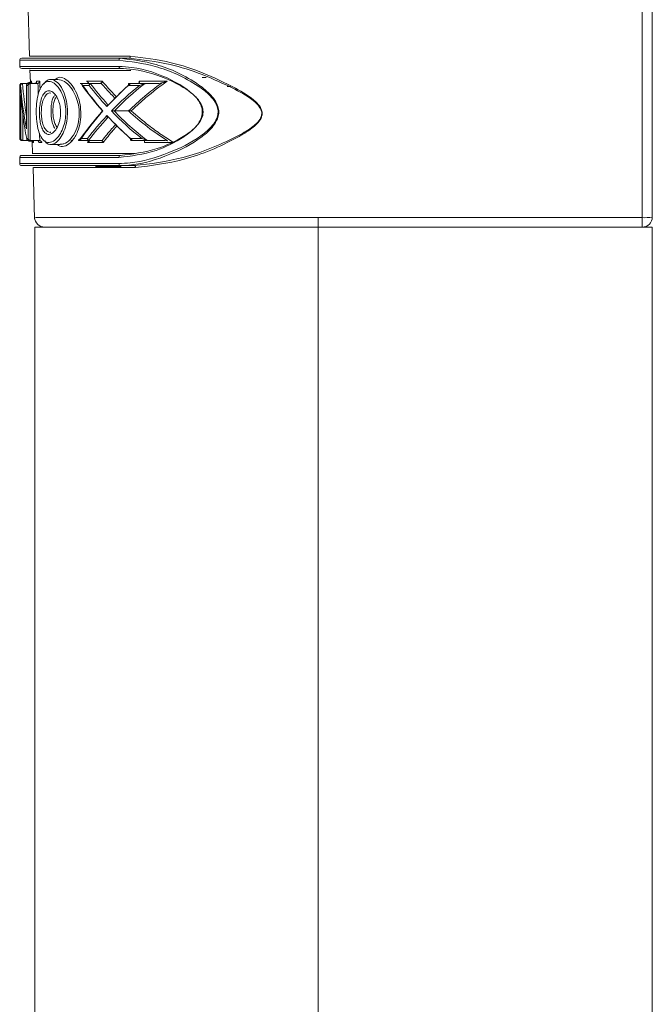
# Model space of a CAD drawing. Units: millimetres. Extents: x -196 to 596, y -308 to 891.
# Drawn here: x -48 to -17, y 401 to 450 of the extents above; entities that cross this region are included whole.
import ezdxf

# ---------------------------------------------------------------- set-up
doc = ezdxf.new("R2010")
doc.units = ezdxf.units.MM

msp = doc.modelspace()

# ---------------------------------------------------------------- linework, layer by layer
at = {"color": 7, "linetype": 'Continuous', "lineweight": 15}
for p, q in [((-47.488, 451.032), (-47.392, 447.976)), ((-16.628, 451.058), (-16.628, 440.032)), ((-47.878, 447.773), (-47.878, 447.473)), ((-47.778, 447.873), (-42.917, 447.873)), ((-42.483, 447.873), (-42.917, 447.873)), ((-42.917, 447.373), (-47.778, 447.373)), ((-47.371, 447.301), (-47.352, 446.681)), ((-47.868, 446.537), (-47.868, 443.91)), ((-47.85, 446.537), (-47.85, 443.91)), ((-47.85, 446.536), (-47.85, 443.911)), ((-47.831, 446.536), (-47.85, 446.536)), ((-47.771, 446.636), (-47.768, 446.636)), ((-47.756, 446.636), (-47.768, 446.636)), ((-47.756, 446.636), (-47.728, 446.636)), ((-47.728, 446.636), (-47.734, 446.636)), ((-47.46, 446.636), (-47.728, 446.636)), ((-47.539, 446.557), (-47.539, 444.444)), ((-47.465, 446.536), (-47.536, 446.536)), ((-47.536, 446.536), (-47.536, 444.392)), ((-47.465, 443.911), (-47.465, 446.536)), ((-47.46, 446.636), (-47.343, 446.636)), ((-47.372, 446.672), (-47.409, 446.672)), ((-47.409, 446.672), (-47.409, 446.672)), ((-47.343, 446.636), (-47.368, 446.633)), ((-47.368, 446.633), (-47.368, 443.814)), ((-47.008, 446.636), (-47.343, 446.636)), ((-46.979, 446.64), (-47.008, 446.636)), ((-45.992, 446.831), (-46.343, 446.831)), ((-44.884, 446.636), (-44.34, 446.636)), ((-44.453, 446.536), (-44.8, 446.536)), ((-43.912, 446.636), (-44.34, 446.636)), ((-41.962, 446.536), (-42.507, 446.536)), ((-42.467, 446.636), (-41.587, 446.636)), ((-41.01, 446.636), (-41.587, 446.636)), ((-40.854, 446.661), (-41.01, 446.636)), ((-38.662, 446.927), (-38.862, 446.918)), ((-47.828, 443.911), (-47.828, 446.044)), ((-43.215, 445.271), (-43.215, 445.271)), ((-42.506, 445.271), (-43.215, 445.271)), ((-42.506, 445.271), (-42.5, 445.271)), ((-47.85, 443.911), (-47.828, 443.911)), ((-47.768, 443.811), (-47.771, 443.811)), ((-47.719, 443.811), (-47.756, 443.811)), ((-47.728, 443.811), (-47.719, 443.811)), ((-47.445, 443.811), (-47.719, 443.811)), ((-47.533, 443.911), (-47.465, 443.911)), ((-47.343, 443.811), (-47.445, 443.811)), ((-47.403, 443.775), (-47.403, 443.775)), ((-47.277, 443.775), (-47.403, 443.775)), ((-47.368, 443.814), (-47.343, 443.811)), ((-46.91, 443.811), (-47.343, 443.811)), ((-47.261, 443.773), (-47.242, 443.152)), ((-46.928, 443.714), (-46.937, 443.758)), ((-46.91, 443.811), (-46.887, 443.808)), ((-46.345, 443.616), (-45.871, 443.616)), ((-45.351, 443.787), (-45.253, 443.85)), ((-44.417, 443.811), (-44.953, 443.811)), ((-44.872, 443.911), (-44.531, 443.911)), ((-44.531, 443.714), (-44.458, 443.818)), ((-43.868, 443.811), (-44.417, 443.811)), ((-42.403, 443.911), (-41.847, 443.911)), ((-41.468, 443.811), (-42.364, 443.811)), ((-41.599, 443.831), (-41.468, 443.811)), ((-40.706, 443.811), (-41.468, 443.811)), ((-40.706, 443.811), (-40.569, 443.792)), ((-47.778, 443.073), (-42.917, 443.073)), ((-47.878, 442.973), (-47.878, 442.673)), ((-42.917, 442.573), (-47.778, 442.573)), ((-42.217, 442.573), (-42.917, 442.573)), ((-47.22, 442.476), (-47.141, 439.938)), ((-47.128, 439.532), (-47.128, 263.782)), ((-47.128, 439.532), (-33.128, 439.532)), ((-33.128, 263.782), (-33.128, 439.532)), ((-33.128, 439.532), (-16.628, 439.532)), ((-16.628, 439.532), (-16.628, -50.468))]:
    msp.add_line(p, q, dxfattribs=at)
at = {"color": 8, "linetype": 'Continuous', "lineweight": 15}
for p, q in [((-42.984, 447.773), (-47.878, 447.773)), ((-47.878, 447.473), (-42.984, 447.473)), ((-47.298, 446.739), (-47.283, 446.636)), ((-47.05, 446.699), (-47.051, 446.739)), ((-37.464, 446.487), (-37.632, 446.48)), ((-47.728, 445.082), (-47.728, 443.811)), ((-47.291, 443.811), (-47.291, 443.811)), ((-47.192, 443.811), (-47.189, 443.714)), ((-42.984, 442.973), (-47.878, 442.973)), ((-47.878, 442.673), (-42.984, 442.673)), ((-44.128, 442.532), (-42.864, 442.532))]:
    msp.add_line(p, q, dxfattribs=at)
at = {"color": 7, "linetype": 'Continuous', "lineweight": 15, "flags": 128}
for points in [[(-17.129, 440.004), (-17.13, 441.003), (-17.133, 444.996), (-17.135, 448.014), (-17.135, 448.055), (-17.137, 451.032)], [(-42.483, 447.873), (-42.47, 447.875), (-42.458, 447.881), (-42.446, 447.891), (-42.436, 447.904), (-42.428, 447.92), (-42.423, 447.937), (-42.419, 447.957), (-42.418, 447.977)], [(-47.496, 443.811), (-47.494, 443.809), (-47.433, 443.778), (-47.403, 443.775), (-47.403, 443.775), (-47.403, 443.775)], [(-42.217, 442.573), (-42.205, 442.572), (-42.193, 442.566), (-42.182, 442.557), (-42.172, 442.545), (-42.164, 442.531), (-42.158, 442.514), (-42.154, 442.496), (-42.153, 442.477)], [(-33.129, 440.016), (-32.129, 440.016), (-28.129, 440.013), (-17.129, 440.004)]]:
    msp.add_lwpolyline(points, dxfattribs=at)
at = {"color": 8, "linetype": 'Continuous', "lineweight": 15, "flags": 128}
msp.add_lwpolyline([(-46.885, 446.739), (-46.879, 446.539), (-46.872, 446.329)], dxfattribs=at)
at = {"color": 7, "linetype": 'Continuous', "lineweight": 15}
for centre, radius, start, end in [((-47.778, 447.773), 0.1, 90, 180), ((-47.778, 447.473), 0.1, 180, 270), ((-42.896, 447.787), 0.0886, 103.5194, 188.9815), ((-42.896, 447.46), 0.0886, 171.0185, 256.4807), ((-47.778, 442.973), 0.1, 90, 180), ((-42.896, 442.987), 0.0886, 103.5193, 188.9816), ((-47.778, 442.673), 0.1, 180, 270), ((-42.896, 442.66), 0.0886, 171.0186, 256.4804), ((-46.644, 440.032), 0.5, 182.6554, 270.0005), ((125.434, 439.896), 158.563, 179.95653, 180.13159), ((-17.004, 442.272), 2.272, 266.8517, 279.5166), ((137.944, 439.888), 155.072, 179.95707, 180.13153), ((-17.128, 440.032), 0.5, 270, 0)]:
    msp.add_arc(centre, radius, start, end, dxfattribs=at)
for centre, major_axis, ratio, start_param, end_param in [((-33.128, 447.821), (0, 16.017), 0.920906, 1.651109, 1.786558), ((-33.128, 456.109), (0, 15.769), 0.929026, 2.215251, 2.328588), ((-33.128, 456.178), (0, 15.769), 0.935367, 2.22865, 2.334557), ((-33.128, 456.724), (0, 15.902), 0.927575, 2.266219, 2.35524), ((-33.128, 456.792), (0, 15.902), 0.921286, 2.264546, 2.351685), ((-33.128, 434.205), (0, 15.975), 0.923306, 0.689051, 0.786353), ((-33.128, 434.273), (0, 15.975), 0.917046, 0.685853, 0.779236), ((-33.128, 433.861), (0, 15.826), 0.931991, 0.642084, 0.765652), ((-33.128, 433.793), (0, 15.826), 0.925673, 0.626271, 0.759448), ((-33.128, 447.38), (0, 16.135), 0.914171, 1.653702, 1.787474), ((-33.128, 434.47), (0, 15.715), 0.932252, 0.813016, 0.934274), ((-33.128, 434.402), (0, 15.715), 0.938615, 0.807036, 0.920898), ((-33.128, 433.949), (0, 15.704), 0.939276, 0.786336, 0.883606), ((-33.128, 456.281), (0, 15.908), 0.927212, 2.355256, 2.461625), ((-33.128, 456.718), (0, 15.878), 0.928952, 2.375941, 2.509159), ((-33.128, 456.786), (0, 15.878), 0.922654, 2.382133, 2.525079), ((-33.128, 433.881), (0, 15.704), 0.932908, 0.789886, 0.885283), ((-33.128, 456.213), (0, 15.908), 0.920926, 2.36233, 2.464857)]:
    msp.add_ellipse(centre, major_axis=major_axis, ratio=ratio, start_param=start_param, end_param=end_param, dxfattribs=at)
at = {"color": 8, "linetype": 'Continuous', "lineweight": 15}
msp.add_ellipse((-33.128, 447.888), major_axis=(0, 16.017), ratio=0.914663, start_param=1.649084, end_param=1.751933, dxfattribs=at)
at = {"color": 7, "linetype": 'Continuous', "lineweight": 15}
for points, knots in [([(-47.391, 447.977), (-47.337, 447.977), (-47.232, 447.977), (-46.564, 447.977), (-45.858, 447.977), (-45.294, 447.977), (-44.615, 447.977), (-43.634, 447.977), (-42.664, 447.977), (-42.418, 447.977)], [0, 0, 0, 0, 0.202043, 0.398664, 0.601009, 0.616031, 0.676136, 0.917733, 1, 1, 1, 1]), ([(-42.418, 447.977), (-41.753, 447.902), (-40.115, 447.717), (-37.914, 446.804), (-36.41, 445.942), (-36.004, 445.498), (-35.903, 445.269), (-35.895, 445.078), (-35.969, 444.856), (-36.149, 444.632), (-36.54, 444.302), (-37.734, 443.604), (-39.763, 442.769), (-41.365, 442.573), (-42.153, 442.477)], [0, 0, 0, 0, 0.158117, 0.389585, 0.467348, 0.489842, 0.502673, 0.513887, 0.525022, 0.546494, 0.567768, 0.623528, 0.815024, 1, 1, 1, 1]), ([(-42.984, 442.673), (-42.795, 442.681), (-42.011, 442.714), (-40.626, 443.111), (-39.204, 443.793), (-38.414, 444.442), (-38.146, 444.851), (-38.068, 445.152), (-38.091, 445.436), (-38.226, 445.738), (-38.545, 446.125), (-39.518, 446.856), (-41.134, 447.563), (-42.395, 447.706), (-42.984, 447.773)], [0, 0, 0, 0, 0.056703, 0.235709, 0.383659, 0.444877, 0.475334, 0.494918, 0.514513, 0.53856, 0.569638, 0.630465, 0.827354, 1, 1, 1, 1]), ([(-42.984, 447.473), (-42.768, 447.462), (-41.929, 447.419), (-40.665, 447.001), (-39.52, 446.323), (-39.039, 445.811), (-38.867, 445.447), (-38.842, 445.111), (-38.951, 444.794), (-39.243, 444.385), (-39.974, 443.814), (-41.323, 443.174), (-42.377, 443.047), (-42.984, 442.973)], [0, 0, 0, 0, 0.074961, 0.291344, 0.402913, 0.452557, 0.481608, 0.50849, 0.538476, 0.568213, 0.643633, 0.794718, 1, 1, 1, 1]), ([(-42.917, 447.873), (-42.332, 447.805), (-41.08, 447.657), (-39.469, 446.922), (-38.506, 446.163), (-38.19, 445.76), (-38.057, 445.444), (-38.035, 445.149), (-38.112, 444.836), (-38.376, 444.411), (-39.158, 443.734), (-40.573, 443.024), (-41.952, 442.615), (-42.729, 442.581), (-42.917, 442.573)], [0, 0, 0, 0, 0.171713, 0.367751, 0.428813, 0.460337, 0.485006, 0.505251, 0.525433, 0.556492, 0.618095, 0.765578, 0.943557, 1, 1, 1, 1]), ([(-42.217, 442.573), (-41.423, 442.667), (-39.809, 442.858), (-37.77, 443.664), (-36.566, 444.335), (-36.172, 444.652), (-35.99, 444.866), (-35.915, 445.081), (-35.923, 445.265), (-36.025, 445.485), (-36.437, 445.913), (-37.953, 446.739), (-40.162, 447.621), (-41.813, 447.801), (-42.483, 447.873)], [0, 0, 0, 0, 0.185515, 0.37762, 0.433298, 0.454399, 0.475476, 0.486266, 0.497082, 0.509548, 0.531693, 0.609263, 0.841499, 1, 1, 1, 1]), ([(-42.385, 447.277), (-42.53, 447.277), (-43.268, 447.277), (-44.476, 447.277), (-45.776, 447.277), (-46.718, 447.277), (-47.295, 447.277), (-47.344, 447.277), (-47.368, 447.277)], [0, 0, 0, 0, 0.046346, 0.234854, 0.428821, 0.617452, 0.811584, 1, 1, 1, 1]), ([(-46.136, 446.831), (-46.062, 446.878), (-45.894, 446.984), (-45.588, 446.854), (-45.291, 446.565), (-45.062, 446.172), (-44.902, 445.721), (-44.871, 445.391), (-44.855, 445.224)], [0, 0, 0, 0, 0.1633173, 0.3695023, 0.5549115, 0.7144982, 0.8559335, 1, 1, 1, 1]), ([(-42.917, 443.073), (-42.314, 443.145), (-41.267, 443.268), (-39.931, 443.882), (-39.204, 444.425), (-38.913, 444.815), (-38.809, 445.101), (-38.818, 445.312), (-38.865, 445.509), (-39, 445.784), (-39.481, 446.271), (-40.616, 446.917), (-41.869, 447.321), (-42.702, 447.363), (-42.917, 447.373)], [0, 0, 0, 0, 0.206214, 0.35789, 0.433086, 0.462425, 0.491708, 0.513468, 0.517926, 0.54639, 0.595608, 0.707315, 0.924767, 1, 1, 1, 1]), ([(-47.771, 446.636), (-47.78, 446.635), (-47.798, 446.634), (-47.824, 446.622), (-47.849, 446.601), (-47.865, 446.571), (-47.868, 446.548), (-47.868, 446.536), (-47.868, 446.536)], [0, 0, 0, 0, 0.1398457, 0.2790378, 0.4754044, 0.7473698, 0.9894717, 1, 1, 1, 1]), ([(-47.85, 446.536), (-47.85, 446.536), (-47.851, 446.548), (-47.848, 446.571), (-47.833, 446.601), (-47.808, 446.622), (-47.783, 446.634), (-47.765, 446.635), (-47.756, 446.636)], [0, 0, 0, 0, 0.010533, 0.252637, 0.524587, 0.720932, 0.860111, 1, 1, 1, 1]), ([(-47.831, 446.536), (-47.831, 446.537), (-47.831, 446.544), (-47.827, 446.563), (-47.815, 446.59), (-47.793, 446.614), (-47.765, 446.631), (-47.744, 446.634), (-47.734, 446.636)], [0, 0, 0, 0, 0.014806, 0.161797, 0.388423, 0.597781, 0.798741, 1, 1, 1, 1]), ([(-47.46, 446.636), (-47.468, 446.635), (-47.485, 446.634), (-47.509, 446.622), (-47.529, 446.601), (-47.54, 446.571), (-47.539, 446.548), (-47.536, 446.536), (-47.536, 446.536)], [0, 0, 0, 0, 0.139823, 0.279081, 0.475422, 0.747378, 0.989481, 1, 1, 1, 1]), ([(-47.409, 446.672), (-47.409, 446.672), (-47.426, 446.671), (-47.452, 446.667), (-47.478, 446.642), (-47.49, 446.63)], [0, 0, 0, 0, 0.000151, 0.52025, 1, 1, 1, 1]), ([(-47.368, 446.633), (-47.378, 446.63), (-47.4, 446.622), (-47.431, 446.598), (-47.453, 446.569), (-47.462, 446.546), (-47.465, 446.536), (-47.465, 446.536)], [0, 0, 0, 0, 0.191374, 0.42471, 0.745564, 0.987938, 1, 1, 1, 1]), ([(-47.446, 446.636), (-47.437, 446.637), (-47.42, 446.638), (-47.394, 446.649), (-47.37, 446.67), (-47.355, 446.693), (-47.353, 446.709), (-47.353, 446.713)], [0, 0, 0, 0, 0.167841, 0.335047, 0.565843, 0.886897, 1, 1, 1, 1]), ([(-47.394, 446.636), (-47.383, 446.638), (-47.362, 446.642), (-47.335, 446.659), (-47.313, 446.683), (-47.301, 446.711), (-47.298, 446.73), (-47.298, 446.738), (-47.298, 446.739)], [0, 0, 0, 0, 0.198819, 0.397292, 0.603584, 0.826918, 0.985392, 1, 1, 1, 1]), ([(-47.336, 446.739), (-47.331, 446.739), (-47.32, 446.739), (-47.305, 446.739), (-47.298, 446.739)], [0, 0, 0, 0, 0.563105, 1, 1, 1, 1]), ([(-47.051, 446.739), (-47.051, 446.739), (-47.048, 446.725), (-47.047, 446.7), (-47.059, 446.669), (-47.079, 446.649), (-47.103, 446.638), (-47.119, 446.637), (-47.128, 446.636)], [0, 0, 0, 0, 0.010332, 0.286737, 0.545291, 0.730695, 0.865062, 1, 1, 1, 1]), ([(-45.598, 445.223), (-45.598, 445.231), (-45.599, 445.392), (-45.618, 445.565), (-45.683, 445.867), (-45.794, 446.195), (-46.033, 446.55), (-46.308, 446.739), (-46.56, 446.738), (-46.766, 446.572), (-46.92, 446.272), (-47.021, 445.866), (-47.063, 445.423), (-47.06, 444.96), (-47.008, 444.498), (-46.882, 444.066), (-46.682, 443.772), (-46.425, 443.682), (-46.154, 443.793), (-45.916, 444.053), (-45.737, 444.4), (-45.621, 444.797), (-45.606, 445.083), (-45.598, 445.223)], [0, 0, 0, 0, 0.00214, 0.048563, 0.051241, 0.100175, 0.163275, 0.225107, 0.282717, 0.336052, 0.38623, 0.435069, 0.483868, 0.521824, 0.572537, 0.627408, 0.687549, 0.750881, 0.812088, 0.866824, 0.914605, 0.958092, 1, 1, 1, 1]), ([(-47.051, 446.739), (-47.024, 446.739), (-46.973, 446.739), (-46.913, 446.739), (-46.885, 446.739)], [0, 0, 0, 0, 0.5329285, 1, 1, 1, 1]), ([(-46.885, 446.739), (-46.885, 446.739), (-46.887, 446.729), (-46.895, 446.707), (-46.916, 446.678), (-46.946, 446.652), (-46.969, 446.644), (-46.979, 446.64)], [0, 0, 0, 0, 0.0122, 0.234739, 0.56437, 0.804037, 1, 1, 1, 1]), ([(-46.679, 446.612), (-46.676, 446.619), (-46.621, 446.736), (-46.466, 446.827), (-46.22, 446.842), (-45.944, 446.637), (-45.71, 446.257), (-45.546, 445.762), (-45.525, 445.406), (-45.514, 445.223)], [0, 0, 0, 0, 0.008553, 0.165574, 0.33463, 0.516061, 0.702036, 0.847286, 1, 1, 1, 1]), ([(-44.937, 445.221), (-44.938, 445.227), (-44.944, 445.384), (-44.992, 445.695), (-45.146, 446.115), (-45.377, 446.482), (-45.677, 446.768), (-45.884, 446.808), (-45.992, 446.829)], [0, 0, 0, 0, 0.00617, 0.170754, 0.339267, 0.530681, 0.754184, 1, 1, 1, 1]), ([(-44.58, 446.739), (-44.414, 446.739), (-44.163, 446.739), (-43.891, 446.739), (-43.799, 446.739)], [0, 0, 0, 0, 0.65943, 1, 1, 1, 1]), ([(-44.496, 446.636), (-44.493, 446.636), (-44.486, 446.636), (-44.479, 446.639), (-44.474, 446.646), (-44.482, 446.667), (-44.52, 446.7), (-44.56, 446.727), (-44.579, 446.739), (-44.58, 446.739)], [0, 0, 0, 0, 0.037774, 0.075369, 0.140922, 0.272943, 0.694973, 0.992392, 1, 1, 1, 1]), ([(-44.453, 446.536), (-44.453, 446.537), (-44.452, 446.539), (-44.449, 446.553), (-44.439, 446.576), (-44.418, 446.605), (-44.401, 446.618), (-44.392, 446.624)], [0, 0, 0, 0, 0.022336, 0.066597, 0.386766, 0.693119, 1, 1, 1, 1]), ([(-44.34, 446.636), (-44.349, 446.635), (-44.366, 446.635), (-44.383, 446.629), (-44.391, 446.625), (-44.392, 446.624)], [0, 0, 0, 0, 0.497103, 0.909552, 1, 1, 1, 1]), ([(-43.857, 446.649), (-43.863, 446.646), (-43.878, 446.638), (-43.898, 446.636), (-43.91, 446.636), (-43.912, 446.636)], [0, 0, 0, 0, 0.379917, 0.885537, 1, 1, 1, 1]), ([(-43.857, 446.649), (-43.849, 446.655), (-43.832, 446.668), (-43.812, 446.698), (-43.803, 446.722), (-43.799, 446.736), (-43.799, 446.738), (-43.799, 446.739)], [0, 0, 0, 0, 0.304561, 0.608617, 0.92568, 0.977556, 1, 1, 1, 1]), ([(-42.507, 446.536), (-42.507, 446.537), (-42.509, 446.546), (-42.512, 446.565), (-42.51, 446.593), (-42.502, 446.617), (-42.487, 446.633), (-42.474, 446.635), (-42.467, 446.636)], [0, 0, 0, 0, 0.016606, 0.17312, 0.388478, 0.594968, 0.797397, 1, 1, 1, 1]), ([(-42.5, 445.271), (-42.239, 445.517), (-41.734, 445.993), (-41.159, 446.44), (-40.865, 446.653), (-40.854, 446.661)], [0, 0, 0, 0, 0.507468, 0.980641, 1, 1, 1, 1]), ([(-40.599, 446.739), (-40.954, 446.476), (-41.47, 446.094), (-42.036, 445.59), (-42.27, 445.366), (-42.365, 445.274)], [0, 0, 0, 0, 0.566786, 0.822988, 1, 1, 1, 1]), ([(-42.01, 446.636), (-42.004, 446.637), (-41.991, 446.639), (-41.976, 446.655), (-41.968, 446.679), (-41.967, 446.707), (-41.97, 446.728), (-41.973, 446.738), (-41.973, 446.739)], [0, 0, 0, 0, 0.198105, 0.396131, 0.597698, 0.807961, 0.983832, 1, 1, 1, 1]), ([(-41.973, 446.739), (-41.759, 446.739), (-41.316, 446.739), (-40.844, 446.739), (-40.599, 446.739)], [0, 0, 0, 0, 0.481591, 1, 1, 1, 1]), ([(-41.962, 446.536), (-41.961, 446.536), (-41.932, 446.547), (-41.855, 446.574), (-41.768, 446.6), (-41.715, 446.616)], [0, 0, 0, 0, 0.009353, 0.39253, 1, 1, 1, 1]), ([(-41.587, 446.636), (-41.619, 446.633), (-41.663, 446.63), (-41.704, 446.619), (-41.715, 446.616)], [0, 0, 0, 0, 0.727753, 1, 1, 1, 1]), ([(-40.854, 446.661), (-40.802, 446.676), (-40.714, 446.702), (-40.633, 446.728), (-40.6, 446.739), (-40.599, 446.739)], [0, 0, 0, 0, 0.585424, 0.99041, 1, 1, 1, 1]), ([(-45.861, 445.193), (-45.862, 445.133), (-45.868, 444.949), (-45.907, 444.768), (-45.982, 444.538), (-46.09, 444.32), (-46.28, 444.137), (-46.469, 444.094), (-46.633, 444.178), (-46.761, 444.364), (-46.85, 444.629), (-46.901, 444.951), (-46.908, 445.254), (-46.885, 445.559), (-46.826, 445.86), (-46.703, 446.133), (-46.534, 446.28), (-46.343, 446.278), (-46.162, 446.148), (-46.015, 445.931), (-45.913, 445.66), (-45.866, 445.403), (-45.862, 445.246), (-45.861, 445.193)], [0, 0, 0, 0, 0.025153, 0.077121, 0.079578, 0.140798, 0.203549, 0.263386, 0.318786, 0.37018, 0.418817, 0.466561, 0.514283, 0.543491, 0.596421, 0.654523, 0.716827, 0.779187, 0.836952, 0.888195, 0.934113, 0.978046, 1, 1, 1, 1]), ([(-46.345, 446.156), (-46.377, 446.16), (-46.473, 446.17), (-46.611, 446.042), (-46.733, 445.8), (-46.792, 445.525), (-46.814, 445.248), (-46.807, 444.973), (-46.757, 444.682), (-46.668, 444.439), (-46.54, 444.277), (-46.427, 444.202), (-46.358, 444.22), (-46.346, 444.223)], [0, 0, 0, 0, 0.062663, 0.188899, 0.306115, 0.412547, 0.471197, 0.566998, 0.66295, 0.76094, 0.864845, 0.977263, 1, 1, 1, 1]), ([(-46.142, 444.402), (-46.174, 444.457), (-46.244, 444.58), (-46.3, 444.837), (-46.331, 445.115), (-46.335, 445.391), (-46.303, 445.68), (-46.245, 445.909), (-46.187, 445.998), (-46.162, 446.037)], [0, 0, 0, 0, 0.145808, 0.323186, 0.422245, 0.574789, 0.727116, 0.880307, 1, 1, 1, 1]), ([(-46.052, 445.985), (-46.084, 445.941), (-46.148, 445.853), (-46.211, 445.634), (-46.243, 445.374), (-46.239, 445.126), (-46.207, 444.876), (-46.148, 444.635), (-46.074, 444.518), (-46.038, 444.462)], [0, 0, 0, 0, 0.144915, 0.290167, 0.434315, 0.578625, 0.67243, 0.840742, 1, 1, 1, 1]), ([(-43.568, 445.491), (-43.568, 445.492), (-43.568, 445.506), (-43.565, 445.534), (-43.554, 445.571), (-43.541, 445.59), (-43.534, 445.599)], [0, 0, 0, 0, 0.016745, 0.363393, 0.680733, 1, 1, 1, 1]), ([(-45.514, 445.223), (-45.521, 445.074), (-45.536, 444.77), (-45.651, 444.346), (-45.828, 443.976), (-46.066, 443.696), (-46.332, 443.59), (-46.536, 443.625), (-46.619, 443.768), (-46.635, 443.796)], [0, 0, 0, 0, 0.129485, 0.263258, 0.409342, 0.575822, 0.761562, 0.954087, 1, 1, 1, 1]), ([(-44.855, 445.224), (-44.859, 445.053), (-44.867, 444.706), (-45.022, 444.19), (-45.28, 443.762), (-45.598, 443.53), (-45.854, 443.485), (-45.978, 443.586), (-46.015, 443.616)], [0, 0, 0, 0, 0.150163, 0.304719, 0.514471, 0.722271, 0.916181, 1, 1, 1, 1]), ([(-45.871, 443.64), (-45.812, 443.637), (-45.648, 443.631), (-45.366, 443.852), (-45.107, 444.244), (-44.95, 444.732), (-44.941, 445.06), (-44.937, 445.221)], [0, 0, 0, 0, 0.138446, 0.388404, 0.639297, 0.822704, 1, 1, 1, 1]), ([(-43.534, 444.935), (-43.541, 444.944), (-43.554, 444.962), (-43.565, 444.999), (-43.568, 445.027), (-43.568, 445.042), (-43.568, 445.043)], [0, 0, 0, 0, 0.316899, 0.631893, 0.983247, 1, 1, 1, 1]), ([(-43.35, 445.271), (-43.35, 445.271), (-43.343, 445.271), (-43.317, 445.271), (-43.273, 445.271), (-43.232, 445.271), (-43.215, 445.271)], [0, 0, 0, 0, 0.013434, 0.192726, 0.676969, 1, 1, 1, 1]), ([(-40.569, 443.792), (-40.579, 443.799), (-40.922, 444.019), (-41.6, 444.49), (-42.197, 445.004), (-42.506, 445.271)], [0, 0, 0, 0, 0.013688, 0.488653, 1, 1, 1, 1]), ([(-42.5, 445.271), (-42.484, 445.271), (-42.442, 445.273), (-42.398, 445.273), (-42.371, 445.274), (-42.366, 445.274), (-42.365, 445.274)], [0, 0, 0, 0, 0.312293, 0.854554, 0.986248, 1, 1, 1, 1]), ([(-42.365, 445.274), (-42.082, 445.031), (-41.611, 444.627), (-40.905, 444.113), (-40.483, 443.844), (-40.28, 443.714)], [0, 0, 0, 0, 0.4382765, 0.7285648, 1, 1, 1, 1]), ([(-47.536, 444.392), (-47.536, 444.393), (-47.538, 444.41), (-47.537, 444.427), (-47.536, 444.444)], [0, 0, 0, 0, 0.043093, 1, 1, 1, 1]), ([(-47.868, 443.911), (-47.868, 443.91), (-47.868, 443.899), (-47.865, 443.876), (-47.849, 443.846), (-47.824, 443.825), (-47.798, 443.813), (-47.78, 443.812), (-47.771, 443.811)], [0, 0, 0, 0, 0.010529, 0.252631, 0.524596, 0.720962, 0.860154, 1, 1, 1, 1]), ([(-47.85, 443.911), (-47.85, 443.91), (-47.851, 443.899), (-47.848, 443.876), (-47.833, 443.846), (-47.808, 443.825), (-47.783, 443.813), (-47.765, 443.812), (-47.756, 443.811)], [0, 0, 0, 0, 0.010533, 0.252638, 0.524587, 0.720932, 0.860111, 1, 1, 1, 1]), ([(-47.828, 443.911), (-47.828, 443.91), (-47.827, 443.904), (-47.824, 443.885), (-47.81, 443.856), (-47.783, 443.831), (-47.756, 443.816), (-47.737, 443.813), (-47.728, 443.811)], [0, 0, 0, 0, 0.011034, 0.146108, 0.461165, 0.691345, 0.845148, 1, 1, 1, 1]), ([(-47.445, 443.811), (-47.455, 443.812), (-47.476, 443.814), (-47.502, 443.829), (-47.522, 443.852), (-47.533, 443.879), (-47.534, 443.9), (-47.534, 443.91), (-47.533, 443.911)], [0, 0, 0, 0, 0.192631, 0.385152, 0.584322, 0.7992, 0.985678, 1, 1, 1, 1]), ([(-47.368, 443.814), (-47.378, 443.817), (-47.4, 443.825), (-47.431, 443.848), (-47.453, 443.878), (-47.462, 443.901), (-47.465, 443.91), (-47.465, 443.911)], [0, 0, 0, 0, 0.191374, 0.42471, 0.745563, 0.987937, 1, 1, 1, 1]), ([(-47.336, 443.811), (-47.327, 443.81), (-47.309, 443.809), (-47.283, 443.797), (-47.259, 443.775), (-47.244, 443.746), (-47.242, 443.724), (-47.242, 443.715), (-47.242, 443.714)], [0, 0, 0, 0, 0.145169, 0.2896, 0.497932, 0.787029, 0.989291, 1, 1, 1, 1]), ([(-47.291, 443.811), (-47.282, 443.809), (-47.263, 443.807), (-47.236, 443.792), (-47.208, 443.767), (-47.194, 443.739), (-47.19, 443.72), (-47.189, 443.715), (-47.189, 443.714)], [0, 0, 0, 0, 0.156734, 0.312471, 0.547577, 0.870767, 0.988927, 1, 1, 1, 1]), ([(-47.189, 443.714), (-47.2, 443.714), (-47.222, 443.714), (-47.235, 443.714), (-47.242, 443.714)], [0, 0, 0, 0, 0.489928, 1, 1, 1, 1]), ([(-46.928, 443.714), (-46.928, 443.715), (-46.927, 443.724), (-46.929, 443.743), (-46.939, 443.77), (-46.959, 443.793), (-46.985, 443.808), (-47.006, 443.81), (-47.016, 443.811)], [0, 0, 0, 0, 0.014565, 0.180478, 0.401286, 0.60567, 0.802718, 1, 1, 1, 1]), ([(-46.787, 443.714), (-46.813, 443.714), (-46.863, 443.714), (-46.906, 443.714), (-46.928, 443.714)], [0, 0, 0, 0, 0.50926, 1, 1, 1, 1]), ([(-46.787, 443.714), (-46.787, 443.715), (-46.79, 443.724), (-46.799, 443.745), (-46.822, 443.774), (-46.854, 443.798), (-46.877, 443.805), (-46.887, 443.808)], [0, 0, 0, 0, 0.012127, 0.232018, 0.564619, 0.804756, 1, 1, 1, 1]), ([(-44.953, 443.811), (-44.957, 443.811), (-44.964, 443.812), (-44.971, 443.815), (-44.975, 443.826), (-44.951, 443.858), (-44.908, 443.889), (-44.872, 443.911), (-44.872, 443.911)], [0, 0, 0, 0, 0.040415, 0.091159, 0.17731, 0.409835, 0.992284, 1, 1, 1, 1]), ([(-44.469, 443.822), (-44.478, 443.829), (-44.495, 443.841), (-44.516, 443.87), (-44.526, 443.894), (-44.53, 443.908), (-44.53, 443.91), (-44.531, 443.911)], [0, 0, 0, 0, 0.3042267, 0.6078779, 0.9251412, 0.9777918, 1, 1, 1, 1]), ([(-44.531, 443.714), (-44.53, 443.714), (-44.505, 443.731), (-44.466, 443.76), (-44.436, 443.791), (-44.436, 443.806), (-44.442, 443.81), (-44.45, 443.811), (-44.453, 443.811)], [0, 0, 0, 0, 0.007843, 0.449491, 0.782055, 0.893682, 0.954243, 1, 1, 1, 1]), ([(-43.755, 443.714), (-43.848, 443.714), (-44.118, 443.714), (-44.367, 443.714), (-44.531, 443.714)], [0, 0, 0, 0, 0.344483, 1, 1, 1, 1]), ([(-44.469, 443.822), (-44.462, 443.819), (-44.447, 443.812), (-44.428, 443.811), (-44.417, 443.811)], [0, 0, 0, 0, 0.41823, 1, 1, 1, 1]), ([(-43.868, 443.811), (-43.859, 443.811), (-43.842, 443.81), (-43.824, 443.804), (-43.816, 443.8), (-43.815, 443.799)], [0, 0, 0, 0, 0.489681, 0.893088, 1, 1, 1, 1]), ([(-43.755, 443.714), (-43.755, 443.715), (-43.758, 443.727), (-43.768, 443.75), (-43.789, 443.78), (-43.806, 443.793), (-43.815, 443.799)], [0, 0, 0, 0, 0.023053, 0.364656, 0.682073, 1, 1, 1, 1]), ([(-42.364, 443.811), (-42.37, 443.812), (-42.384, 443.814), (-42.398, 443.83), (-42.407, 443.854), (-42.408, 443.882), (-42.405, 443.901), (-42.403, 443.91), (-42.403, 443.911)], [0, 0, 0, 0, 0.202847, 0.405612, 0.612276, 0.827639, 0.983297, 1, 1, 1, 1]), ([(-41.599, 443.831), (-41.652, 443.847), (-41.739, 443.873), (-41.816, 443.9), (-41.847, 443.911), (-41.847, 443.911)], [0, 0, 0, 0, 0.599342, 0.990626, 1, 1, 1, 1]), ([(-41.712, 443.714), (-41.712, 443.715), (-41.71, 443.723), (-41.708, 443.741), (-41.708, 443.768), (-41.717, 443.792), (-41.73, 443.808), (-41.743, 443.81), (-41.749, 443.811)], [0, 0, 0, 0, 0.017328, 0.151081, 0.371531, 0.583616, 0.791717, 1, 1, 1, 1]), ([(-40.28, 443.714), (-40.537, 443.714), (-41.029, 443.714), (-41.491, 443.714), (-41.712, 443.714)], [0, 0, 0, 0, 0.52321, 1, 1, 1, 1]), ([(-47.215, 443.177), (-47.223, 443.177), (-47.285, 443.177), (-47.009, 443.177), (-46.373, 443.177), (-45.511, 443.177), (-44.223, 443.177), (-43.076, 443.177), (-42.187, 443.177)], [0, 0, 0, 0, 0.032434, 0.227988, 0.418323, 0.614206, 0.700901, 1, 1, 1, 1]), ([(-42.153, 442.477), (-42.386, 442.477), (-43.208, 442.477), (-44.462, 442.477), (-45.725, 442.477), (-46.626, 442.477), (-47.147, 442.477), (-47.178, 442.477), (-47.191, 442.477)], [0, 0, 0, 0, 0.075018, 0.264697, 0.459863, 0.649627, 0.84492, 1, 1, 1, 1]), ([(-33.128, 439.532), (-33.601, 439.532), (-34.823, 439.532), (-36.791, 439.532), (-38.928, 439.532), (-40.917, 439.532), (-42.67, 439.532), (-44.16, 439.532), (-45.332, 439.532), (-46.151, 439.532), (-46.597, 439.532), (-46.602, 439.532), (-46.604, 439.532)], [0, 0, 0, 0, 0.066871, 0.172946, 0.282091, 0.388138, 0.497247, 0.603108, 0.712027, 0.817902, 0.926858, 1, 1, 1, 1])]:
    msp.add_open_spline(points, degree=3, knots=knots, dxfattribs=at)
at = {"color": 8, "linetype": 'Continuous', "lineweight": 15}
for points, knots in [([(-46.96, 446.06), (-46.966, 446.252), (-46.972, 446.445), (-46.979, 446.639), (-46.979, 446.64)], [0, 0, 0, 0, 0.993059, 1, 1, 1, 1]), ([(-43.16, 445.892), (-43.23, 445.963), (-43.47, 446.205), (-43.696, 446.461), (-43.853, 446.645), (-43.857, 446.649)], [0, 0, 0, 0, 0.287438, 0.983259, 1, 1, 1, 1]), ([(-43.799, 446.739), (-43.635, 446.55), (-43.408, 446.287), (-43.161, 446.035), (-43.092, 445.964)], [0, 0, 0, 0, 0.720595, 1, 1, 1, 1]), ([(-43.815, 443.799), (-43.811, 443.803), (-43.658, 444), (-43.437, 444.275), (-43.199, 444.535), (-43.129, 444.611)], [0, 0, 0, 0, 0.014503, 0.713441, 1, 1, 1, 1]), ([(-43.061, 444.545), (-43.129, 444.469), (-43.374, 444.199), (-43.595, 443.917), (-43.755, 443.714)], [0, 0, 0, 0, 0.278674, 1, 1, 1, 1]), ([(-46.887, 443.808), (-46.887, 443.809), (-46.891, 443.934), (-46.895, 444.059), (-46.899, 444.183)], [0, 0, 0, 0, 0.006658, 1, 1, 1, 1]), ([(-47.099, 440.016), (-47.098, 440.016), (-47.097, 440.016), (-46.638, 440.016), (-45.803, 440.016), (-44.582, 440.016), (-43.054, 440.016), (-41.224, 440.016), (-39.183, 440.016), (-36.949, 440.016), (-35.062, 440.016), (-33.775, 440.016), (-33.285, 440.016), (-33.129, 440.016)], [0, 0, 0, 0, 0.073624, 0.179456, 0.288347, 0.394154, 0.503007, 0.608989, 0.718041, 0.82405, 0.933151, 0.978753, 1, 1, 1, 1])]:
    msp.add_open_spline(points, degree=3, knots=knots, dxfattribs=at)

doc.saveas('drawing.dxf')
